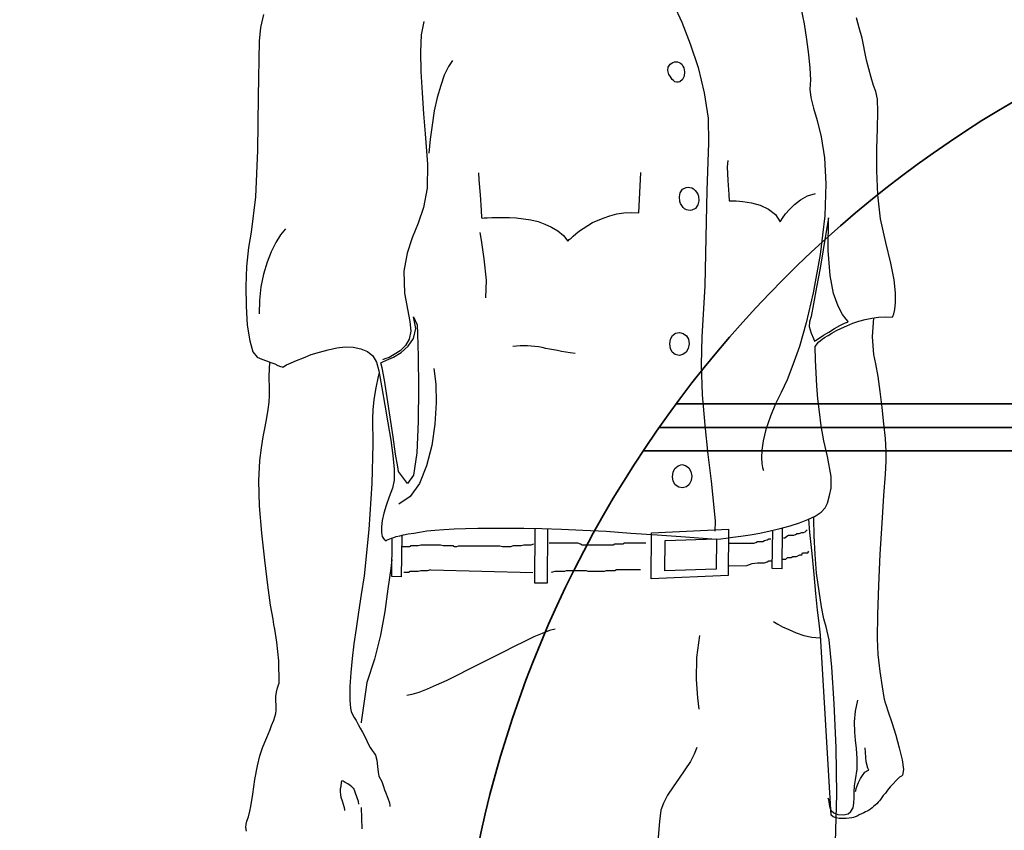
# Model space of a CAD drawing. Extents: x -23067 to 60377, y -15949 to 37483.
# Drawn here: x -20597 to -19847, y 17028 to 17646 of the extents above; entities that cross this region are included whole.
import ezdxf

# ---------------------------------------------------------------- set-up
doc = ezdxf.new("R2010")
doc.units = 0
doc.header["$LTSCALE"] = 5
doc.header["$PDMODE"] = 1
doc.layers.get('0').update_dxf_attribs({"linetype": 'CONTINUOUS'})
doc.layers.get('Defpoints').update_dxf_attribs({"linetype": 'CONTINUOUS'})
doc.layers.add('4', color=7, linetype='CONTINUOUS')
for name, color, linetype, lineweight in [('DIM001', 7, 'CONTINUOUS', 18), ('LINE001', 2, 'CONTINUOUS', 18), ('LINE002', 4, 'CONTINUOUS', 35)]:
    doc.layers.add(name, color=color, linetype=linetype, lineweight=lineweight)
doc.styles.add('Dim_std', font='simplex.shx', dxfattribs={"width": 0.8, "bigfont": 'extfont.shx'})
doc.dimstyles.new('S1-50', dxfattribs={"dimscale": 50, "dimtxt": 3, "dimasz": 3, "dimexe": 1, "dimexo": 0.6, "dimgap": 1, "dimtad": 3, "dimzin": 9, "dimdsep": 46, "dimtxsty": 'Dim_std', "dimblk1": 'OPEN', "dimblk2": 'OPEN', "dimsah": 1, "dimcen": 0, "dimclrd": 256, "dimclre": 256, "dimclrt": 256, "dimazin": 2, "dimtfac": 1, "dimtmove": 0, "dimatfit": 0, "dimldrblk": 'OPEN', "dimfxl": 1, "dimtfill": 1, "dimtolj": 1, "dimtzin": 0, "dimlwd": -1, "dimarcsym": 0})

# ---------------------------------------------------------------- blocks, each defined once
blk = doc.blocks.new('MAN')
at = {"layer": '4', "color": 230, "linetype": 'Continuous'}
for p, q in [((136.44885, 1277.0592), (142.16585, 1264.6693)), ((-144.55574, 1269.9083), (-146.70196, 1261.0985)), ((223.84397, 1274.6787), (225.99019, 1263.7227)), ((-34.770605, 1265.1472), (-36.438844, 1256.1031)), ((142.16585, 1264.6693), (147.87348, 1249.9082)), ((225.99019, 1263.7227), (227.65842, 1252.7667)), ((263.85359, 1260.8642), (261.95105, 1267.7714)), ((-146.70196, 1261.0985), (-147.64855, 1251.8107)), ((-36.438844, 1256.1031), (-36.916822, 1244.4348)), ((265.75614, 1253.7226), (263.85359, 1260.8642)), ((-147.64855, 1251.8107), (-148.3702, 1213.713)), ((147.87348, 1249.9082), (153.35617, 1233.7131)), ((227.65842, 1252.7667), (229.08299, 1242.5229)), ((265.99981, 1252.5324), (265.75614, 1253.7226)), ((266.71209, 1249.1959), (265.99981, 1252.5324)), ((267.66805, 1244.4348), (266.71209, 1249.1959)), ((-36.916822, 1244.4348), (-36.673147, 1230.8546)), ((229.08299, 1242.5229), (230.03895, 1233.2351)), ((268.85831, 1238.7178), (267.66805, 1244.4348)), ((-15.004781, 1238.4742), (-17.863281, 1234.4254)), ((132.87807, 1233.9568), (134.06833, 1235.8593)), ((134.06833, 1235.8593), (135.97087, 1237.0496)), ((135.97087, 1237.0496), (137.16113, 1237.5276)), ((137.16113, 1237.5276), (138.11709, 1237.5276)), ((138.11709, 1237.5276), (139.30735, 1237.5276)), ((139.30735, 1237.5276), (140.25393, 1237.0496)), ((140.25393, 1237.0496), (141.20989, 1236.5716)), ((141.20989, 1236.5716), (142.16585, 1235.8593)), ((142.16585, 1235.8593), (142.87813, 1234.6691)), ((270.28287, 1232.7665), (268.85831, 1238.7178)), ((-36.673147, 1230.8546), (-35.960865, 1216.3278)), ((-17.863281, 1234.4254), (-20.721781, 1228.4741)), ((132.63439, 1231.5669), (132.87807, 1233.9568)), ((133.34667, 1228.9521), (132.63439, 1231.5669)), ((134.06833, 1227.7618), (133.34667, 1228.9521)), ((142.87813, 1234.6691), (143.59041, 1233.4788)), ((143.59041, 1233.4788), (144.06839, 1230.6203)), ((144.06839, 1230.6203), (143.83409, 1227.7618)), ((153.35617, 1233.7131), (157.40493, 1216.3278)), ((230.03895, 1233.2351), (230.27325, 1225.1376)), ((271.95111, 1226.8059), (270.28287, 1232.7665)), ((-20.721781, 1228.4741), (-23.102302, 1221.3325)), ((134.78061, 1226.5715), (134.06833, 1227.7618)), ((135.49289, 1225.3813), (134.78061, 1226.5715)), ((136.44885, 1224.669), (135.49289, 1225.3813)), ((137.39543, 1223.9474), (136.44885, 1224.669)), ((138.5857, 1223.713), (137.39543, 1223.9474)), ((139.54165, 1223.713), (138.5857, 1223.713)), ((140.73191, 1223.9474), (139.54165, 1223.713)), ((142.63446, 1225.3813), (140.73191, 1223.9474)), ((143.83409, 1227.7618), (142.63446, 1225.3813)), ((230.27325, 1225.1376), (230.03895, 1218.7083)), ((273.61935, 1221.3325), (271.95111, 1226.8059)), ((-35.960865, 1216.3278), (-35.004908, 1201.801)), ((-23.102302, 1221.3325), (-25.482823, 1212.9913)), ((157.40493, 1216.3278), (160.26343, 1198.9425)), ((230.03895, 1218.7083), (230.51692, 1212.9913)), ((275.28759, 1217.2838), (273.61935, 1221.3325)), ((276.23418, 1212.0447), (275.28759, 1217.2838)), ((-148.3702, 1213.713), (-148.83881, 1176.7962)), ((-25.482823, 1212.9913), (-27.629041, 1203.9472)), ((230.51692, 1212.9913), (232.41947, 1205.8498)), ((276.47785, 1203.2349), (276.23418, 1212.0447)), ((-35.004908, 1201.801), (-33.814647, 1188.2302)), ((-27.629041, 1203.9472), (-29.053605, 1194.1815)), ((232.41947, 1205.8498), (235.04366, 1197.2743)), ((276.23418, 1191.8009), (276.47785, 1203.2349)), ((160.26343, 1198.9425), (160.49774, 1182.0352)), ((235.04366, 1197.2743), (237.65849, 1186.0839)), ((-33.814647, 1188.2302), (-32.868062, 1176.3182)), ((-29.053605, 1194.1815), (-30.487541, 1184.4157)), ((275.76557, 1177.9864), (276.23418, 1191.8009)), ((-30.487541, 1184.4157), (-31.199823, 1174.8936)), ((160.49774, 1182.0352), (159.30748, 1149.4108)), ((237.65849, 1186.0839), (240.03901, 1171.8008)), ((-148.83881, 1176.7962), (-150.02907, 1144.8841)), ((-32.868062, 1176.3182), (-32.146408, 1167.2741)), ((275.76557, 1162.7473), (275.76557, 1177.9864)), ((173.59998, 1169.8889), (173.3563, 1165.6058)), ((240.03901, 1171.8008), (240.99497, 1153.9375)), ((-32.146408, 1167.2741), (-32.390083, 1150.8354)), ((2.8585, 1161.3228), (3.092803, 1156.5524)), ((112.63427, 1133.928), (114.05883, 1161.5571)), ((173.3563, 1165.6058), (173.59998, 1156.0744)), ((276.47785, 1146.318), (275.76557, 1162.7473)), ((3.092803, 1156.5524), (3.805085, 1146.318)), ((173.59998, 1156.0744), (174.31226, 1146.5523)), ((-32.390083, 1150.8354), (-35.004908, 1137.7425)), ((140.49761, 1144.8841), (140.97559, 1147.7426)), ((140.97559, 1147.7426), (142.63446, 1150.1231)), ((142.63446, 1150.1231), (145.02435, 1151.3133)), ((145.02435, 1151.3133), (146.44891, 1151.557)), ((146.44891, 1151.557), (147.63917, 1151.3133)), ((147.63917, 1151.3133), (149.07311, 1151.079)), ((149.07311, 1151.079), (150.26337, 1150.3668)), ((150.26337, 1150.3668), (151.20996, 1149.4108)), ((151.20996, 1149.4108), (152.16591, 1148.2205)), ((152.16591, 1148.2205), (153.1125, 1146.7866)), ((159.30748, 1149.4108), (158.59519, 1117.0207)), ((240.99497, 1153.9375), (240.28268, 1132.0255)), ((-150.02907, 1144.8841), (-153.13124, 1120.8352)), ((3.805085, 1146.318), (4.526739, 1135.84)), ((140.73191, 1141.7913), (140.49761, 1144.8841)), ((141.20989, 1140.3573), (140.73191, 1141.7913)), ((153.1125, 1146.7866), (153.59048, 1145.362)), ((153.83415, 1142.2692), (153.1125, 1139.4107)), ((153.59048, 1145.362), (153.83415, 1142.2692)), ((174.31226, 1146.5523), (174.54656, 1142.2692)), ((174.54656, 1142.2692), (175.73682, 1142.2692)), ((175.73682, 1142.2692), (179.31697, 1142.2692)), ((179.31697, 1142.2692), (184.07802, 1141.7913)), ((184.07802, 1141.7913), (190.02932, 1140.8353)), ((219.31723, 1139.645), (223.60966, 1142.9815)), ((223.60966, 1142.9815), (228.37071, 1145.5963)), ((228.37071, 1145.5963), (233.84403, 1147.2646)), ((278.3804, 1129.8793), (276.47785, 1146.318)), ((-35.004908, 1137.7425), (-38.585062, 1126.7865)), ((4.526739, 1135.84), (4.761042, 1130.6009)), ((102.39053, 1133.928), (107.39524, 1134.1717)), ((107.39524, 1134.1717), (112.63427, 1133.928)), ((142.16585, 1138.9328), (141.20989, 1140.3573)), ((143.11243, 1137.7425), (142.16585, 1138.9328)), ((144.06839, 1136.7865), (143.11243, 1137.7425)), ((145.25865, 1136.0743), (144.06839, 1136.7865)), ((146.44891, 1135.84), (145.25865, 1136.0743)), ((147.87348, 1135.5963), (146.44891, 1135.84)), ((149.07311, 1135.84), (147.87348, 1135.5963)), ((151.45363, 1137.0302), (149.07311, 1135.84)), ((153.1125, 1139.4107), (151.45363, 1137.0302)), ((190.02932, 1140.8353), (195.98062, 1139.1671)), ((195.98062, 1139.1671), (201.69762, 1136.5522)), ((201.69762, 1136.5522), (206.45867, 1132.7378)), ((213.13162, 1133.2158), (215.99012, 1136.3086)), ((215.99012, 1136.3086), (219.31723, 1139.645)), ((4.761042, 1130.6009), (5.239021, 1130.3573)), ((5.239021, 1130.3573), (6.663585, 1130.6009)), ((6.663585, 1130.6009), (8.809803, 1130.6009)), ((8.809803, 1130.6009), (11.902606, 1130.8352)), ((11.902606, 1130.8352), (15.48276, 1130.8352)), ((15.48276, 1130.8352), (19.522148, 1130.8352)), ((19.522148, 1130.8352), (24.048887, 1130.8352)), ((24.048887, 1130.8352), (28.575626, 1130.6009)), ((28.575626, 1130.6009), (33.580344, 1129.8793)), ((33.580344, 1129.8793), (38.566317, 1129.167)), ((38.566317, 1129.167), (43.571035, 1127.9767)), ((43.571035, 1127.9767), (48.332078, 1126.3085)), ((80.956464, 1127.2645), (84.770921, 1128.9327)), ((84.770921, 1128.9327), (88.819682, 1130.6009)), ((88.819682, 1130.6009), (92.868442, 1132.0255)), ((92.868442, 1132.0255), (97.629485, 1133.2158)), ((97.629485, 1133.2158), (102.39053, 1133.928)), ((206.45867, 1132.7378), (209.56084, 1127.7424)), ((209.56084, 1127.7424), (210.02945, 1128.4547)), ((210.02945, 1128.4547), (211.22908, 1130.3573)), ((211.22908, 1130.3573), (213.13162, 1133.2158)), ((240.28268, 1132.0255), (236.94621, 1105.3524)), ((242.18523, 1127.7424), (240.99497, 1119.8792)), ((242.66321, 1130.6009), (242.18523, 1127.7424)), ((242.41953, 1108.2109), (242.66321, 1130.6009)), ((281.95118, 1113.6936), (278.3804, 1129.8793)), ((-153.13124, 1120.8352), (-155.03378, 1110.1135)), ((-129.55096, 1122.972), (-132.88744, 1118.9326)), ((-38.585062, 1126.7865), (-42.633822, 1116.7864)), ((48.332078, 1126.3085), (52.858817, 1124.1716)), ((52.858817, 1124.1716), (57.14188, 1121.5475)), ((57.14188, 1121.5475), (60.956337, 1118.4546)), ((69.531837, 1119.6449), (71.912358, 1121.5475)), ((71.912358, 1121.5475), (74.527183, 1123.2157)), ((74.527183, 1123.2157), (77.629358, 1125.3619)), ((77.629358, 1125.3619), (80.956464, 1127.2645)), ((-132.88744, 1118.9326), (-136.22392, 1113.6936)), ((-42.633822, 1116.7864), (-46.204604, 1106.3084)), ((3.570782, 1120.5915), (4.526739, 1115.3525)), ((4.526739, 1115.3525), (6.429282, 1102.4939)), ((60.956337, 1118.4546), (64.049141, 1114.6402)), ((64.049141, 1114.6402), (64.292816, 1114.8839)), ((64.292816, 1114.8839), (65.005098, 1115.5962)), ((65.005098, 1115.5962), (66.195358, 1116.5427)), ((66.195358, 1116.5427), (67.619922, 1117.9767)), ((67.619922, 1117.9767), (69.531837, 1119.6449)), ((158.59519, 1117.0207), (157.88291, 1083.9183)), ((240.99497, 1119.8792), (239.09242, 1108.6889)), ((-155.03378, 1110.1135), (-156.22405, 1097.2549)), ((-139.31672, 1107.255), (-142.17522, 1100.1134)), ((-136.22392, 1113.6936), (-139.31672, 1107.255)), ((239.09242, 1108.6889), (236.94621, 1096.0646)), ((243.85347, 1091.0693), (242.41953, 1108.2109)), ((285.52196, 1099.4011), (281.95118, 1113.6936)), ((-46.204604, 1106.3084), (-48.34145, 1093.9184)), ((6.429282, 1102.4939), (8.097521, 1087.7328)), ((236.94621, 1105.3524), (232.18516, 1079.1573)), ((-156.22405, 1097.2549), (-156.70202, 1083.4404)), ((-142.17522, 1100.1134), (-144.55574, 1092.0159)), ((-48.34145, 1093.9184), (-47.872843, 1078.923)), ((236.94621, 1096.0646), (234.56568, 1082.9718)), ((287.66818, 1087.9671), (285.52196, 1099.4011)), ((-144.55574, 1092.0159), (-146.45829, 1083.2061)), ((8.097521, 1087.7328), (7.619542, 1075.5865)), ((246.23399, 1078.6793), (243.85347, 1091.0693)), ((288.62413, 1079.1573), (287.66818, 1087.9671)), ((-156.70202, 1083.4404), (-156.46772, 1069.8695)), ((-146.45829, 1083.2061), (-147.41424, 1074.1526)), ((157.88291, 1083.9183), (155.971, 1048.9134)), ((234.56568, 1082.9718), (232.41947, 1071.5378)), ((-147.41424, 1074.1526), (-147.64855, 1064.6305)), ((-47.872843, 1078.923), (-44.292689, 1059.3915)), ((232.18516, 1079.1573), (227.41475, 1058.4355)), ((249.32679, 1069.8695), (246.23399, 1078.6793)), ((288.62413, 1072.4937), (288.62413, 1079.1573)), ((-156.46772, 1069.8695), (-155.74607, 1057.011)), ((232.41947, 1071.5378), (230.75123, 1062.9623)), ((252.41959, 1064.1525), (249.32679, 1069.8695)), ((287.43387, 1064.6305), (288.14616, 1067.7233)), ((288.14616, 1067.7233), (288.62413, 1072.4937)), ((-40.243929, 1054.6304), (-41.912168, 1062.728)), ((-41.912168, 1062.728), (-39.297344, 1057.2453)), ((230.75123, 1062.9623), (229.80464, 1059.1572)), ((254.80949, 1061.0597), (252.41959, 1064.1525)), ((256.23405, 1059.3915), (254.80949, 1061.0597)), ((263.61929, 1059.6258), (267.90235, 1060.816)), ((267.90235, 1060.816), (272.42909, 1061.772)), ((272.42909, 1061.772), (276.95583, 1062.4843)), ((273.55037, 1061.9484), (272.6634, 1048.9134)), ((276.95583, 1062.4843), (281.71687, 1062.728)), ((281.71687, 1062.728), (286.47792, 1062.4843)), ((286.47792, 1062.4843), (286.72159, 1062.9623)), ((286.72159, 1062.9623), (287.43387, 1064.6305)), ((-155.74607, 1057.011), (-154.07783, 1046.2892)), ((-44.292689, 1059.3915), (-43.580407, 1052.7279)), ((-41.912168, 1047.7232), (-40.243929, 1054.6304)), ((-39.297344, 1057.2453), (-39.053668, 1051.0597)), ((227.41475, 1058.4355), (222.89738, 1042.2499)), ((229.80464, 1059.1572), (229.56097, 1056.055)), ((229.56097, 1056.055), (230.75123, 1051.5283)), ((242.89751, 1052.2499), (246.94627, 1054.6304)), ((245.04373, 1051.5283), (248.13653, 1053.1965)), ((246.94627, 1054.6304), (250.51705, 1056.7767)), ((248.13653, 1053.1965), (251.70731, 1054.8647)), ((250.51705, 1056.7767), (253.61923, 1058.2012)), ((251.70731, 1054.8647), (255.27809, 1056.533)), ((253.61923, 1058.2012), (255.75607, 1058.9135)), ((255.27809, 1056.533), (259.32685, 1058.2012)), ((255.75607, 1058.9135), (256.23405, 1059.3915)), ((259.32685, 1058.2012), (263.61929, 1059.6258)), ((-44.770668, 1047.2452), (-47.394864, 1042.9621)), ((-45.48295, 1042.4842), (-41.912168, 1047.7232)), ((-43.580407, 1052.7279), (-44.770668, 1047.2452)), ((-39.053668, 1051.0597), (-38.585062, 1035.3426)), ((133.82465, 1044.1524), (134.30263, 1047.2452)), ((134.30263, 1047.2452), (135.73657, 1049.8694)), ((135.73657, 1049.8694), (137.87341, 1051.5283)), ((137.87341, 1051.5283), (140.49761, 1052.0062)), ((140.49761, 1052.0062), (143.11243, 1051.294)), ((143.11243, 1051.294), (145.25865, 1049.6257)), ((145.25865, 1049.6257), (146.68322, 1047.2452)), ((146.68322, 1047.2452), (147.16119, 1044.1524)), ((155.971, 1048.9134), (155.50239, 1029.8599)), ((230.75123, 1051.5283), (232.41947, 1047.7232)), ((232.41947, 1047.7232), (233.13175, 1046.0549)), ((233.13175, 1046.0549), (233.84403, 1046.5329)), ((233.84403, 1046.5329), (236.23392, 1047.9575)), ((236.23392, 1047.9575), (239.32673, 1050.1037)), ((236.94621, 1046.2892), (238.37077, 1047.2452)), ((238.37077, 1047.2452), (240.03901, 1048.4355)), ((239.32673, 1050.1037), (242.89751, 1052.2499)), ((240.03901, 1048.4355), (242.41953, 1049.8694)), ((242.41953, 1049.8694), (245.04373, 1051.5283)), ((272.6634, 1048.9134), (273.61935, 1036.7672)), ((-154.07783, 1046.2892), (-151.94098, 1038.6697)), ((-106.21436, 1038.4354), (-100.26305, 1040.1036)), ((-100.26305, 1040.1036), (-94.302378, 1041.2939)), ((-94.302378, 1041.2939), (-88.594751, 1042.0062)), ((-88.594751, 1042.0062), (-83.112054, 1041.7719)), ((-83.112054, 1041.7719), (-77.873033, 1040.8159)), ((-77.873033, 1040.8159), (-73.346294, 1038.9134)), ((-47.394864, 1042.9621), (-50.965646, 1039.3914)), ((-50.253364, 1038.2011), (-45.48295, 1042.4842)), ((28.809929, 1042.4842), (26.195105, 1042.2499)), ((31.434126, 1042.7185), (28.809929, 1042.4842)), ((34.048951, 1042.7185), (31.434126, 1042.7185)), ((36.429472, 1042.7185), (34.048951, 1042.7185)), ((38.809993, 1042.4842), (36.429472, 1042.7185)), ((41.424817, 1042.2499), (38.809993, 1042.4842)), ((43.805338, 1042.0062), (41.424817, 1042.2499)), ((46.429535, 1041.5282), (43.805338, 1042.0062)), ((48.810056, 1041.0502), (46.429535, 1041.5282)), ((51.424881, 1040.5816), (48.810056, 1041.0502)), ((54.28338, 1040.1036), (51.424881, 1040.5816)), ((56.907577, 1039.6257), (54.28338, 1040.1036)), ((59.766077, 1038.9134), (56.907577, 1039.6257)), ((134.30263, 1041.0502), (133.82465, 1044.1524)), ((135.49289, 1038.4354), (134.30263, 1041.0502)), ((146.44891, 1041.0502), (145.02435, 1038.4354)), ((147.16119, 1044.1524), (146.44891, 1041.0502)), ((222.89738, 1042.2499), (218.37064, 1029.6256)), ((233.60973, 1042.2499), (235.75595, 1045.3427)), ((233.84403, 1032.9621), (233.60973, 1042.2499)), ((235.75595, 1045.3427), (235.99025, 1045.577)), ((235.99025, 1045.577), (236.94621, 1046.2892)), ((-151.94098, 1038.6697), (-149.08248, 1035.0989)), ((-149.08248, 1035.0989), (-145.746, 1033.6744)), ((-145.746, 1033.6744), (-142.6532, 1032.4841)), ((-121.93142, 1032.7184), (-117.17038, 1034.6209)), ((-117.17038, 1034.6209), (-111.93136, 1036.7672)), ((-111.93136, 1036.7672), (-106.21436, 1038.4354)), ((-73.346294, 1038.9134), (-69.775512, 1035.8112)), ((-69.775512, 1035.8112), (-67.160688, 1031.5281)), ((-63.346231, 1031.5281), (-60.253428, 1032.9621)), ((-61.443688, 1033.9087), (-63.111928, 1033.1964)), ((-58.585188, 1034.8646), (-61.443688, 1033.9087)), ((-60.253428, 1032.9621), (-55.492385, 1035.0989)), ((-55.014407, 1036.7672), (-58.585188, 1034.8646)), ((-55.492385, 1035.0989), (-50.253364, 1038.2011)), ((-50.965646, 1039.3914), (-55.014407, 1036.7672)), ((-38.585062, 1035.3426), (-38.341386, 1013.9085)), ((62.624577, 1038.4354), (59.766077, 1038.9134)), ((65.71738, 1037.9574), (62.624577, 1038.4354)), ((69.053858, 1037.4794), (65.71738, 1037.9574)), ((137.63911, 1036.7672), (135.49289, 1038.4354)), ((140.25393, 1036.0549), (137.63911, 1036.7672)), ((142.87813, 1036.7672), (140.25393, 1036.0549)), ((145.02435, 1038.4354), (142.87813, 1036.7672)), ((234.32201, 1024.1429), (233.84403, 1032.9621)), ((273.61935, 1036.7672), (275.04392, 1030.3379)), ((-142.6532, 1032.4841), (-139.55102, 1031.2938)), ((-140.74129, 1022.0061), (-140.31284, 1031.5861)), ((-139.55102, 1031.2938), (-136.9362, 1030.3379)), ((-136.9362, 1030.3379), (-134.78998, 1029.3819)), ((-134.78998, 1029.3819), (-132.88744, 1028.6696)), ((-132.88744, 1028.6696), (-131.93148, 1028.4353)), ((-131.93148, 1028.4353), (-131.4535, 1028.1917)), ((-131.4535, 1028.1917), (-130.74122, 1028.6696)), ((-130.74122, 1028.6696), (-128.83868, 1029.6256)), ((-128.83868, 1029.6256), (-125.74588, 1031.0502)), ((-125.74588, 1031.0502), (-121.93142, 1032.7184)), ((-67.160688, 1031.5281), (-65.492449, 1025.5768)), ((-64.302188, 1031.0502), (-63.346231, 1031.5281)), ((-63.346231, 1027.7137), (-64.302188, 1031.0502)), ((-61.677992, 1019.1476), (-63.346231, 1027.7137)), ((-27.863344, 1027.2451), (-26.43878, 1016.5234)), ((155.50239, 1029.8599), (156.21467, 1009.1475)), ((218.37064, 1029.6256), (214.32188, 1019.3819)), ((275.04392, 1030.3379), (276.47785, 1021.7624)), ((-140.50698, 1012.7183), (-140.74129, 1022.0061)), ((-65.970427, 1021.7624), (-67.638667, 1013.9085)), ((-65.331609, 1024.5904), (-65.970427, 1021.7624)), ((-65.492449, 1025.5768), (-63.589906, 1013.9085)), ((214.32188, 1019.3819), (210.27312, 1010.8064)), ((234.79999, 1015.3331), (234.32201, 1024.1429)), ((276.47785, 1021.7624), (277.90242, 1011.528)), ((-140.50698, 1008.6695), (-140.50698, 1012.7183)), ((-67.638667, 1013.9085), (-69.06323, 1006.0453)), ((-63.589906, 1013.9085), (-61.443688, 1001.9966)), ((-59.775449, 1007.2356), (-61.677992, 1019.1476)), ((-38.341386, 1013.9085), (-38.585062, 990.80623)), ((-26.43878, 1016.5234), (-26.195105, 1003.6648)), ((235.51227, 1006.5233), (234.79999, 1015.3331)), ((-140.74129, 1004.1428), (-140.50698, 1008.6695)), ((-69.06323, 1006.0453), (-69.775512, 998.90375)), ((-57.872907, 993.89903), (-59.775449, 1007.2356)), ((156.21467, 1009.1475), (157.88291, 988.42571)), ((210.27312, 1010.8064), (206.45867, 1002.9525)), ((236.46823, 997.46982), (235.51227, 1006.5233)), ((277.90242, 1011.528), (279.33635, 1000.572)), ((-142.40952, 993.42106), (-141.46294, 999.13806)), ((-141.46294, 999.13806), (-140.74129, 1004.1428)), ((-61.443688, 1001.9966), (-59.29747, 989.85027)), ((-26.195105, 1003.6648), (-27.151062, 989.13799)), ((206.45867, 1002.9525), (202.88788, 994.62069)), ((279.33635, 1000.572), (280.52661, 989.3723)), ((-143.59979, 987.23545), (-142.40952, 993.42106)), ((-69.775512, 998.90375), (-70.019188, 992.70877)), ((-70.019188, 992.70877), (-69.775512, 975.32347)), ((-55.726689, 980.32819), (-57.872907, 993.89903)), ((202.88788, 994.62069), (199.79508, 985.33291)), ((237.65849, 987.94773), (236.46823, 997.46982)), ((-144.79005, 980.32819), (-143.59979, 987.23545)), ((-59.29747, 989.85027), (-57.394928, 978.18197)), ((-38.585062, 990.80623), (-39.531647, 969.37217)), ((-27.151062, 989.13799), (-29.29728, 974.37689)), ((157.88291, 988.42571), (160.01976, 968.18191)), ((239.56103, 977.70399), (237.65849, 987.94773)), ((280.52661, 989.3723), (281.4732, 979.13793)), ((-145.98031, 972.70865), (-144.79005, 980.32819)), ((-54.058449, 968.41621), (-55.726689, 980.32819)), ((199.79508, 985.33291), (197.89254, 977.70399)), ((281.4732, 979.13793), (281.95118, 970.32813)), ((-147.17994, 964.13315), (-145.98031, 972.70865)), ((-69.775512, 975.32347), (-70.487794, 948.41608)), ((-57.394928, 978.18197), (-55.960992, 967.46963)), ((-29.29728, 974.37689), (-32.868062, 960.56237)), ((197.89254, 977.70399), (196.93658, 971.27471)), ((241.94155, 966.75734), (239.56103, 977.70399)), ((-55.960992, 967.46963), (-55.014407, 958.18184)), ((-52.633885, 959.85008), (-54.058449, 968.41621)), ((-39.531647, 969.37217), (-41.912168, 954.13308)), ((160.01976, 968.18191), (162.16598, 949.84065)), ((196.93658, 971.27471), (196.70228, 966.03569)), ((196.70228, 966.03569), (196.93658, 961.98693)), ((244.56575, 953.17713), (241.94155, 966.75734)), ((281.95118, 970.32813), (281.95118, 963.65517)), ((-147.89222, 950.08432), (-147.17994, 964.13315)), ((-52.155907, 956.51361), (-52.633885, 959.85008)), ((-32.868062, 960.56237), (-37.629104, 948.41608)), ((136.20517, 956.03563), (137.39543, 958.65982)), ((137.39543, 958.65982), (139.54165, 960.56237)), ((139.54165, 960.56237), (142.16585, 961.27465)), ((142.16585, 961.27465), (144.78067, 960.79667)), ((144.78067, 960.79667), (146.92689, 959.12843)), ((146.92689, 959.12843), (148.35146, 956.51361)), ((196.93658, 961.98693), (197.41456, 959.3721)), ((197.41456, 959.3721), (197.89254, 957.70387)), ((281.95118, 963.65517), (281.4732, 954.84537)), ((-55.014407, 958.18184), (-55.014407, 950.5623)), ((-45.960929, 948.41608), (-52.155907, 956.51361)), ((-41.912168, 954.13308), (-45.960929, 948.41608)), ((135.73657, 952.94282), (136.20517, 956.03563)), ((136.20517, 949.84065), (135.73657, 952.94282)), ((148.35146, 956.51361), (149.07311, 953.4208)), ((149.07311, 953.4208), (148.59513, 950.31863)), ((197.89254, 957.70387), (198.12684, 957.22589)), ((244.56575, 945.07961), (244.56575, 953.17713)), ((281.4732, 954.84537), (280.52661, 940.08426)), ((-147.41424, 932.93332), (-147.89222, 950.08432)), ((-70.487794, 948.41608), (-72.399709, 916.73828)), ((-55.014407, 950.5623), (-56.204667, 945.07961)), ((-37.629104, 948.41608), (-44.058386, 939.36261)), ((137.63911, 947.46013), (136.20517, 949.84065)), ((140.01963, 945.79189), (137.63911, 947.46013)), ((142.63446, 945.32328), (140.01963, 945.79189)), ((145.25865, 946.03556), (142.63446, 945.32328)), ((147.16119, 947.7038), (145.25865, 946.03556)), ((148.59513, 950.31863), (147.16119, 947.7038)), ((162.16598, 949.84065), (163.83422, 934.12359)), ((-58.585188, 939.1283), (-60.487731, 933.177)), ((-56.204667, 945.07961), (-58.585188, 939.1283)), ((-44.058386, 939.36261), (-51.921604, 934.12359)), ((241.94155, 934.84524), (243.37549, 940.08426)), ((243.37549, 940.08426), (244.56575, 945.07961)), ((280.52661, 940.08426), (279.33635, 921.03072)), ((-145.746, 914.35776), (-147.41424, 932.93332)), ((-60.487731, 933.177), (-62.15597, 927.93798)), ((163.83422, 934.12359), (165.02448, 922.45528)), ((237.65849, 928.65026), (240.51699, 931.74306)), ((240.51699, 931.74306), (241.94155, 934.84524)), ((-62.15597, 927.93798), (-63.346231, 922.93326)), ((228.60501, 923.64554), (233.60973, 926.02606)), ((232.65377, 924.3672), (232.70992, 925.59807)), ((233.60973, 926.02606), (237.65849, 928.65026)), ((-63.346231, 922.93326), (-63.824209, 918.6502)), ((-63.824209, 918.6502), (-63.824209, 914.83574)), ((165.02448, 922.45528), (164.79017, 915.54802)), ((209.56084, 917.45994), (216.4681, 919.36248)), ((216.4681, 919.36248), (222.89738, 921.26502)), ((222.89738, 921.26502), (228.60501, 923.64554)), ((230.03895, 914.83574), (229.13002, 923.89527)), ((232.89745, 912.45522), (232.65377, 924.3672)), ((279.33635, 921.03072), (277.90242, 899.83096)), ((-143.84346, 895.7822), (-145.746, 914.35776)), ((-72.399709, 916.73828), (-75.736187, 885.06985)), ((-63.824209, 914.83574), (-63.346231, 911.97724)), ((-63.346231, 911.97724), (-61.921667, 909.84039)), ((-55.24871, 911.26496), (-53.580471, 911.97724)), ((-53.580471, 911.97724), (-51.19995, 912.45522)), ((-51.19995, 912.45522), (-48.585125, 913.1675)), ((-49.891841, 912.81155), (-50.253364, 884.35757)), ((-48.585125, 913.1675), (-45.48295, 913.88916)), ((-45.48295, 913.88916), (-41.677865, 914.35776)), ((-41.677865, 914.35776), (-37.629104, 915.07942)), ((-37.629104, 915.07942), (-32.624387, 915.7917)), ((-32.624387, 915.7917), (-27.151062, 916.26968)), ((-27.151062, 916.26968), (-20.956084, 916.73828)), ((-20.956084, 916.73828), (-13.814521, 917.21626)), ((-13.814521, 917.21626), (-6.194978, 917.45994)), ((-6.194978, 917.45994), (2.380521, 917.69424)), ((2.380521, 917.69424), (11.902606, 917.69424)), ((11.902606, 917.69424), (22.380648, 917.69424)), ((22.380648, 917.69424), (33.814647, 917.69424)), ((33.814647, 917.69424), (46.18586, 917.45994)), ((41.398708, 917.5506), (41.190514, 880.30881)), ((46.18586, 917.45994), (59.766077, 916.98196)), ((50.000317, 880.30881), (50.207213, 917.3184)), ((59.766077, 916.98196), (74.292879, 916.26968)), ((74.292879, 916.26968), (90.244246, 915.54802)), ((90.244246, 915.54802), (107.15157, 914.35776)), ((107.15157, 914.35776), (125.25853, 913.1675)), ((121.20977, 882.92364), (121.44407, 914.60144)), ((121.44407, 914.60144), (174.07795, 916.98196)), ((125.25853, 913.1675), (144.78067, 911.74294)), ((144.78067, 911.74294), (165.73676, 910.0747)), ((172.40971, 910.78698), (177.17076, 911.49926)), ((174.07795, 916.98196), (173.83428, 885.30416)), ((177.17076, 911.49926), (182.64408, 912.22092)), ((182.64408, 912.22092), (189.07336, 913.1675)), ((189.07336, 913.1675), (195.74632, 914.35776)), ((195.74632, 914.35776), (202.65358, 915.7917)), ((202.65358, 915.7917), (209.56084, 917.45994)), ((204.07814, 890.07457), (204.45858, 916.22764)), ((210.94937, 917.84239), (210.7511, 889.8309)), ((212.84568, 910.99827), (214.06004, 912.212)), ((214.06004, 912.212), (215.27439, 912.81886)), ((215.27439, 912.81886), (218.91743, 912.81886)), ((218.91743, 912.81886), (220.13179, 913.42573)), ((220.13179, 913.42573), (221.34614, 914.03258)), ((221.34614, 914.03258), (222.56049, 914.03258)), ((222.56049, 914.03258), (224.38202, 914.63945)), ((224.38202, 914.63945), (225.59637, 914.63945)), ((225.59637, 914.63945), (226.81073, 915.24631)), ((226.81073, 915.24631), (228.02508, 916.46004)), ((231.46351, 900.30894), (230.03895, 914.83574)), ((233.60973, 899.59666), (232.89745, 912.45522)), ((-61.921667, 909.84039), (-61.443688, 909.59672)), ((-61.443688, 909.59672), (-61.209385, 909.36242)), ((-61.209385, 909.36242), (-60.731406, 909.36242)), ((-60.731406, 909.36242), (-60.253428, 909.36242)), ((-60.253428, 909.36242), (-59.775449, 909.59672)), ((-59.775449, 909.59672), (-59.063167, 909.84039)), ((-59.063167, 909.84039), (-58.10721, 910.309)), ((-58.10721, 910.309), (-56.916949, 910.78698)), ((-56.916949, 910.78698), (-55.24871, 911.26496)), ((-56.682646, 884.59187), (-56.51115, 910.90325)), ((-44.596927, 904.92963), (-49.671236, 904.96413)), ((-43.382575, 905.53649), (-44.596927, 904.92963)), ((-38.525176, 905.53649), (-43.382575, 905.53649)), ((-36.703647, 906.14335), (-38.525176, 905.53649)), ((-23.345769, 906.14335), (-36.703647, 906.14335)), ((-21.524241, 905.53649), (-23.345769, 906.14335)), ((-14.845313, 905.53649), (-21.524241, 905.53649)), ((-13.630961, 904.92963), (-14.845313, 905.53649)), ((-12.416608, 904.92963), (-13.630961, 904.92963)), ((-11.202256, 905.45115), (-12.416608, 904.92963)), ((17.335017, 905.45115), (-11.202256, 905.45115)), ((19.156546, 904.92963), (17.335017, 905.45115)), ((24.621133, 904.92963), (19.156546, 904.92963)), ((26.442661, 905.53649), (24.621133, 904.92963)), ((31.907236, 905.53649), (26.442661, 905.53649)), ((33.728765, 906.14335), (31.907236, 905.53649)), ((38.586175, 906.14335), (33.728765, 906.14335)), ((40.407704, 906.75022), (38.586175, 906.14335)), ((70.766506, 907.35708), (51.229353, 907.35708)), ((72.588035, 906.75022), (70.766506, 907.35708)), ((73.802387, 906.14335), (72.588035, 906.75022)), ((95.053545, 906.14335), (73.802387, 906.14335)), ((96.267898, 906.75022), (95.053545, 906.14335)), ((101.73247, 906.75022), (96.267898, 906.75022)), ((102.94683, 907.35708), (101.73247, 906.75022)), ((117.51906, 907.35708), (102.94683, 907.35708)), ((130.49755, 888.40633), (130.73185, 909.36242)), ((130.73185, 909.36242), (165.98043, 910.309)), ((165.98043, 910.309), (165.73676, 889.59659)), ((165.73676, 910.0747), (166.44904, 910.0747)), ((166.44904, 910.0747), (168.83893, 910.309)), ((168.83893, 910.309), (172.40971, 910.78698)), ((174.29838, 907.35708), (191.59453, 907.35708)), ((191.59453, 907.35708), (192.80888, 907.96395)), ((192.80888, 907.96395), (194.02322, 908.57081)), ((194.02322, 908.57081), (197.66628, 908.57081)), ((197.66628, 908.57081), (198.88063, 909.17767)), ((198.88063, 909.17767), (200.70216, 909.78454)), ((200.70216, 909.78454), (201.91651, 910.3914)), ((201.91651, 910.3914), (203.24325, 910.3914)), ((211.8041, 910.99827), (212.84568, 910.99827)), ((217.09591, 897.64725), (218.31026, 898.25412)), ((218.31026, 898.25412), (220.73896, 898.25412)), ((220.73896, 898.25412), (223.16767, 899.46785)), ((223.16767, 899.46785), (224.38202, 899.46785)), ((224.38202, 899.46785), (224.9892, 900.68158)), ((224.9892, 900.68158), (228.63225, 900.68158)), ((228.63225, 900.68158), (229.23943, 901.89531)), ((232.89745, 886.02581), (231.46351, 900.30894)), ((234.56568, 886.73809), (233.60973, 899.59666)), ((277.90242, 899.83096), (276.95583, 878.3969)), ((-141.69724, 878.64057), (-143.84346, 895.7822)), ((-56.682646, 896.26018), (-57.394928, 890.07457)), ((174.58688, 891.89378), (186.73712, 892.18548)), ((186.73712, 892.18548), (190.38017, 893.39921)), ((190.38017, 893.39921), (194.02322, 894.00607)), ((194.02322, 894.00607), (198.88063, 894.00607)), ((198.88063, 894.00607), (200.70216, 894.61294)), ((200.70216, 894.61294), (201.91651, 895.2198)), ((201.91651, 895.2198), (203.73804, 895.2198)), ((211.51225, 896.43353), (213.45286, 896.43353)), ((213.45286, 896.43353), (214.66721, 897.64725)), ((214.66721, 897.64725), (217.09591, 897.64725)), ((-75.736187, 885.06985), (-77.63873, 872.21129)), ((-57.394928, 890.07457), (-59.29747, 876.01638)), ((-50.253364, 884.35757), (-56.682646, 884.59187)), ((-45.204104, 887.33056), (-48.41156, 887.33056)), ((-43.989751, 887.93743), (-45.204104, 887.33056)), ((-38.525176, 887.93743), (-43.989751, 887.93743)), ((-36.703647, 888.54429), (-38.525176, 887.93743)), ((-32.453413, 888.54429), (-36.703647, 888.54429)), ((-30.024708, 889.15116), (-32.453413, 888.54429)), ((-30.024708, 889.15116), (40.017937, 887.21177)), ((54.979923, 887.93743), (52.551229, 887.33056)), ((61.658862, 887.93743), (54.979923, 887.93743)), ((62.873214, 888.54429), (61.658862, 887.93743)), ((76.838268, 888.54429), (62.873214, 888.54429)), ((78.05261, 887.93743), (76.838268, 888.54429)), ((88.981782, 887.93743), (78.05261, 887.93743)), ((90.196135, 888.54429), (88.981782, 887.93743)), ((96.267898, 888.54429), (90.196135, 888.54429)), ((97.48225, 889.15116), (96.267898, 888.54429)), ((113.876, 889.15116), (97.48225, 889.15116)), ((173.83428, 885.30416), (121.20977, 882.92364)), ((165.73676, 889.59659), (130.49755, 888.40633)), ((210.7511, 889.8309), (204.07814, 890.07457)), ((234.08771, 872.92357), (232.89745, 886.02581)), ((236.23392, 874.59181), (234.56568, 886.73809)), ((-139.7947, 864.82605), (-141.69724, 878.64057)), ((41.190514, 880.30881), (50.000317, 880.30881)), ((276.95583, 878.3969), (276.23418, 858.39677)), ((-77.63873, 872.21129), (-79.541272, 860.06501)), ((-59.29747, 876.01638), (-61.443688, 860.54299)), ((235.27797, 861.48957), (234.08771, 872.92357)), ((237.89279, 863.87009), (236.23392, 874.59181)), ((-138.12646, 855.30397), (-139.7947, 864.82605)), ((-79.541272, 860.06501), (-81.209512, 848.87469)), ((-61.443688, 860.54299), (-64.536491, 844.34795)), ((236.23392, 852.44547), (235.27797, 861.48957)), ((239.56103, 855.53827), (237.89279, 863.87009)), ((276.23418, 858.39677), (275.99987, 841.96742)), ((-137.64848, 851.73318), (-138.12646, 855.30397)), ((-136.9362, 848.39671), (-137.64848, 851.73318)), ((205.0341, 853.63573), (205.74638, 853.15775)), ((205.74638, 853.15775), (207.8926, 851.96749)), ((207.8926, 851.96749), (211.22908, 850.06495)), ((236.94621, 846.48479), (236.23392, 852.44547)), ((241.22927, 850.06495), (239.56103, 855.53827)), ((-135.50226, 839.5869), (-136.9362, 848.39671)), ((-81.209512, 848.87469), (-82.634076, 838.39664)), ((-64.536491, 844.34795), (-68.585252, 827.9186)), ((46.429535, 845.53821), (40.712535, 843.15769)), ((51.424881, 847.44075), (46.429535, 845.53821)), ((55.239338, 848.39671), (51.424881, 847.44075)), ((154.31213, 844.10427), (152.16591, 829.10886)), ((211.22908, 850.06495), (215.51214, 848.15303)), ((215.51214, 848.15303), (220.51686, 846.01619)), ((220.51686, 846.01619), (225.75588, 844.10427)), ((225.75588, 844.10427), (231.22921, 842.91401)), ((237.18051, 844.34795), (236.94621, 846.48479)), ((244.56575, 720.75766), (237.18051, 844.34795)), ((243.13181, 841.01147), (241.22927, 850.06495)), ((-134.0777, 826.71897), (-135.50226, 839.5869)), ((-82.634076, 838.39664), (-83.824336, 828.38721)), ((34.283254, 840.05551), (27.151062, 836.48473)), ((40.712535, 843.15769), (34.283254, 840.05551)), ((231.22921, 842.91401), (236.70253, 842.4454)), ((245.04373, 822.4359), (243.13181, 841.01147)), ((275.99987, 841.96742), (276.47785, 831.0114)), ((19.765823, 832.67964), (11.902606, 828.86519)), ((27.151062, 836.48473), (19.765823, 832.67964)), ((276.47785, 831.0114), (277.90242, 819.3431)), ((-133.8434, 811.47988), (-134.0777, 826.71897)), ((-83.824336, 828.38721), (-84.780293, 818.63082)), ((-68.585252, 827.9186), (-73.824273, 811.95786)), ((4.04876, 824.81643), (-4.04876, 820.76767)), ((11.902606, 828.86519), (4.04876, 824.81643)), ((152.16591, 829.10886), (151.92224, 813.86041)), ((-84.780293, 818.63082), (-85.492575, 809.09936)), ((-11.668303, 816.96258), (-19.053542, 813.14812)), ((-4.04876, 820.76767), (-11.668303, 816.96258)), ((246.71197, 797.20613), (245.04373, 822.4359)), ((277.90242, 819.3431), (279.57066, 808.86506)), ((-135.03366, 808.14341), (-134.312, 810.28962)), ((-134.312, 810.28962), (-133.8434, 811.47988)), ((-73.824273, 811.95786), (-77.63873, 784.58187)), ((-19.053542, 813.14812), (-26.195105, 810.05532)), ((151.92224, 813.86041), (152.87819, 801.25489)), ((-136.22392, 802.20147), (-135.74594, 805.29428)), ((-135.74594, 805.29428), (-135.03366, 808.14341)), ((-85.492575, 809.09936), (-85.492575, 799.58665)), ((-42.868125, 803.63541), (-46.438907, 802.91376)), ((-38.107083, 805.0506), (-42.868125, 803.63541)), ((-32.390083, 807.19682), (-38.107083, 805.0506)), ((-26.195105, 810.05532), (-32.390083, 807.19682)), ((279.57066, 808.86506), (280.76092, 801.48919)), ((-136.22392, 799.34297), (-136.22392, 802.20147)), ((-135.98024, 796.25017), (-136.22392, 799.34297)), ((-85.492575, 799.58665), (-85.258272, 796.96245)), ((-85.258272, 796.96245), (-85.023969, 794.34763)), ((152.87819, 801.25489), (153.83415, 793.62598)), ((247.90223, 767.19657), (246.71197, 797.20613)), ((261.23877, 792.20141), (262.90701, 799.82095)), ((280.76092, 801.48919), (281.2389, 798.63069)), ((281.2389, 798.63069), (281.95118, 796.72815)), ((281.95118, 796.72815), (283.61942, 791.72343)), ((-137.64848, 786.00643), (-136.22392, 790.53317)), ((-136.22392, 790.53317), (-135.98024, 792.91369)), ((-135.98024, 792.91369), (-135.98024, 796.25017)), ((-85.023969, 794.34763), (-84.54599, 791.96711)), ((-84.54599, 791.96711), (-83.590033, 789.82089)), ((260.51711, 784.81617), (261.23877, 792.20141)), ((283.61942, 791.72343), (286.24361, 784.33819)), ((-139.08242, 782.43565), (-137.64848, 786.00643)), ((-83.590033, 789.82089), (-82.399772, 787.91835)), ((-82.399772, 787.91835), (-81.209512, 785.77213)), ((-81.209512, 785.77213), (-79.775576, 783.14793)), ((-79.775576, 783.14793), (-78.351012, 780.53311)), ((-77.63873, 784.58187), (-77.643715, 784.09511)), ((260.76079, 777.90891), (260.51711, 784.81617)), ((286.24361, 784.33819), (288.85844, 775.77207)), ((-142.40952, 774.10383), (-141.21926, 776.96233)), ((-141.21926, 776.96233), (-140.029, 779.57715)), ((-140.029, 779.57715), (-139.08242, 782.43565)), ((-78.351012, 780.53311), (-76.682773, 777.90891)), ((-76.682773, 777.90891), (-75.258209, 774.81611)), ((261.23877, 772.20128), (260.76079, 777.90891)), ((-145.26802, 766.96226), (-143.84346, 771.01102)), ((-143.84346, 771.01102), (-142.40952, 774.10383)), ((-75.258209, 774.81611), (-73.824273, 771.95761)), ((-73.824273, 771.95761), (-72.399709, 768.86481)), ((261.95105, 766.48428), (261.23877, 772.20128)), ((288.85844, 775.77207), (291.23896, 766.96226)), ((-147.17994, 761.47957), (-145.26802, 766.96226)), ((-72.399709, 768.86481), (-71.443752, 767.19657)), ((-71.443752, 767.19657), (-70.253491, 765.29402)), ((-70.253491, 765.29402), (-68.828927, 763.38211)), ((-68.828927, 763.38211), (-67.87297, 761.95755)), ((152.40022, 767.19657), (150.73198, 762.66983)), ((248.37083, 735.05016), (247.90223, 767.19657)), ((262.42903, 759.81133), (261.95105, 766.48428)), ((268.61464, 757.43081), (267.90235, 766.96226)), ((291.23896, 766.96226), (293.15087, 758.86474)), ((-148.83881, 754.81598), (-147.17994, 761.47957)), ((-67.87297, 761.95755), (-66.917013, 758.62107)), ((-66.917013, 758.62107), (-66.448406, 754.338)), ((148.11715, 757.67448), (144.30269, 751.95748)), ((150.73198, 762.66983), (148.11715, 757.67448)), ((262.42903, 752.43546), (262.42903, 759.81133)), ((269.8049, 753.14774), (268.61464, 757.43081)), ((293.15087, 758.86474), (294.09746, 752.19179)), ((-150.50705, 745.28453), (-148.83881, 754.81598)), ((-66.448406, 754.338), (-65.970427, 750.28924)), ((-65.970427, 750.28924), (-65.492449, 747.66505)), ((144.30269, 751.95748), (140.25393, 746.24048)), ((261.23877, 745.05022), (262.42903, 752.43546)), ((265.99981, 748.14303), (267.66805, 750.28924)), ((267.66805, 750.28924), (269.8049, 751.4795)), ((270.28287, 751.71381), (269.8049, 753.14774)), ((269.8049, 751.4795), (270.28287, 751.71381)), ((294.09746, 752.19179), (293.38518, 748.3867)), ((-151.94098, 735.28446), (-150.50705, 745.28453)), ((-91.45325, 743.61629), (-91.687554, 740.52348)), ((-90.975272, 744.33794), (-91.45325, 743.61629)), ((-90.019314, 744.09426), (-90.975272, 744.33794)), ((-88.594751, 743.38198), (-90.019314, 744.09426)), ((-86.926511, 742.42603), (-88.594751, 743.38198)), ((-65.492449, 747.66505), (-63.589906, 743.85996)), ((-63.589906, 743.85996), (-62.399646, 740.52348)), ((140.25393, 746.24048), (136.20517, 740.28918)), ((260.51711, 741.00146), (261.23877, 745.05022)), ((262.42903, 741.00146), (263.37561, 743.38198)), ((263.37561, 743.38198), (264.56587, 745.99681)), ((264.56587, 745.99681), (265.99981, 748.14303)), ((288.85844, 744.33794), (286.95589, 742.42603)), ((290.29237, 745.7625), (288.85844, 744.33794)), ((291.48263, 746.95276), (290.29237, 745.7625)), ((292.67289, 747.66505), (291.48263, 746.95276)), ((293.15087, 748.14303), (292.67289, 747.66505)), ((293.38518, 748.3867), (293.15087, 748.14303)), ((-91.687554, 740.52348), (-92.165532, 738.85524)), ((-92.165532, 738.85524), (-92.165532, 737.187)), ((-92.165532, 737.187), (-91.921857, 734.80648)), ((-85.258272, 741.23577), (-86.926511, 742.42603)), ((-84.068012, 740.28918), (-85.258272, 741.23577)), ((-83.112054, 739.33322), (-84.068012, 740.28918)), ((-82.634076, 739.09892), (-83.112054, 739.33322)), ((-79.541272, 730.27974), (-82.634076, 739.09892)), ((-62.399646, 740.52348), (-61.677992, 738.14296)), ((-61.677992, 738.14296), (-60.96571, 736.70903)), ((-60.96571, 736.70903), (-59.29747, 732.42596)), ((136.20517, 740.28918), (132.40009, 734.57218)), ((260.28281, 736.70903), (260.51711, 741.00146)), ((260.28281, 732.66964), (260.28281, 736.70903)), ((261.23877, 737.187), (261.47307, 737.66498)), ((261.47307, 737.66498), (261.70738, 739.09892)), ((261.70738, 739.09892), (262.42903, 741.00146)), ((281.71687, 735.99674), (280.28294, 734.3285)), ((283.14144, 737.90866), (281.71687, 735.99674)), ((285.05335, 740.28918), (283.14144, 737.90866)), ((286.95589, 742.42603), (285.05335, 740.28918)), ((-153.36555, 726.70896), (-151.94098, 735.28446)), ((-91.921857, 734.80648), (-91.687554, 733.13824)), ((-91.687554, 733.13824), (-90.731596, 730.75772)), ((-90.731596, 730.75772), (-90.019314, 728.3772)), ((-79.306969, 728.3772), (-79.541272, 730.27974)), ((-59.29747, 732.42596), (-58.350885, 729.33316)), ((-58.350885, 729.33316), (-58.10721, 727.42124)), ((129.54159, 729.08948), (127.87335, 724.32844)), ((132.40009, 734.57218), (129.54159, 729.08948)), ((242.18523, 732.66964), (242.66321, 731.71368)), ((242.66321, 731.71368), (242.89751, 730.04544)), ((242.89751, 730.04544), (243.13181, 728.1429)), ((247.42425, 702.66008), (248.37083, 735.05016)), ((259.57053, 725.99668), (260.04851, 729.08948)), ((260.04851, 729.08948), (260.28281, 732.66964)), ((276.71216, 729.81114), (275.76557, 728.62088)), ((277.66811, 730.75772), (276.71216, 729.81114)), ((278.3804, 731.71368), (277.66811, 730.75772)), ((279.33635, 732.90394), (278.3804, 731.71368)), ((280.28294, 734.3285), (279.33635, 732.90394)), ((-155.03378, 719.8017), (-154.07783, 723.61616)), ((-154.07783, 723.61616), (-153.36555, 726.70896)), ((-90.019314, 728.3772), (-89.307033, 726.23098)), ((-89.307033, 726.23098), (-89.063357, 724.57212)), ((-89.063357, 724.57212), (-89.063357, 724.09414)), ((-77.731743, 726.1125), (-77.256403, 711.54705)), ((-58.10721, 727.42124), (-58.10721, 726.70896)), ((127.87335, 724.32844), (126.91739, 716.4746)), ((243.13181, 728.1429), (243.60979, 725.99668)), ((243.60979, 725.99668), (244.56575, 724.09414)), ((244.56575, 724.09414), (246.46829, 722.4259)), ((246.46829, 722.4259), (249.09249, 721.23564)), ((256.23405, 721.71362), (258.13659, 723.38186)), ((258.13659, 723.38186), (259.57053, 725.99668)), ((266.9464, 722.4259), (265.28753, 721.71362)), ((268.14603, 723.13818), (266.9464, 722.4259)), ((269.33629, 723.61616), (268.14603, 723.13818)), ((270.04857, 724.09414), (269.33629, 723.61616)), ((271.47314, 725.04072), (270.04857, 724.09414)), ((272.6634, 725.99668), (271.47314, 725.04072)), ((273.85366, 726.95264), (272.6634, 725.99668)), ((274.80961, 727.66492), (273.85366, 726.95264)), ((275.76557, 728.62088), (274.80961, 727.66492)), ((-156.46772, 714.80636), (-155.98974, 716.7089)), ((-155.98974, 716.7089), (-155.03378, 719.8017)), ((126.91739, 716.4746), (125.72713, 703.13805)), ((245.99031, 719.8017), (244.56575, 720.75766)), ((247.90223, 719.08942), (245.99031, 719.8017)), ((250.03907, 718.61144), (247.90223, 719.08942)), ((249.09249, 721.23564), (252.89757, 720.99196)), ((252.41959, 718.61144), (250.03907, 718.61144)), ((254.80949, 718.61144), (252.41959, 718.61144)), ((252.89757, 720.99196), (256.23405, 721.71362)), ((256.94633, 718.85512), (254.80949, 718.61144)), ((258.61457, 719.08942), (256.94633, 718.85512)), ((259.80483, 719.3331), (258.61457, 719.08942)), ((260.99509, 719.8017), (259.80483, 719.3331)), ((262.42903, 720.27968), (260.99509, 719.8017)), ((263.85359, 720.99196), (262.42903, 720.27968)), ((265.28753, 721.71362), (263.85359, 720.99196)), ((-156.70202, 712.42584), (-156.46772, 714.80636)), ((-156.22405, 709.80164), (-156.70202, 712.42584))]:
    blk.add_line(p, q, dxfattribs=at)
blk = doc.blocks.new('_OPEN')
at = {"color": 0, "linetype": 'ByBlock'}
for p, q in [((-1, 0.1667), (0, 0)), ((0, 0), (-1, -0.1667)), ((0, 0), (-1, 0))]:
    blk.add_line(p, q, dxfattribs=at)
blk = doc.blocks.new('*D53')
at = {"layer": 'Defpoints', "color": 0, "ltscale": 0.5, "transparency": 16777216}
for p in [(-21927.81, 18037.98), (-20132.01, 18037.98), (-20250.86, 16237.98)]:
    blk.add_point(p, dxfattribs=at)
at = {"layer": 'DIM001', "lineweight": -2, "ltscale": 0.5, "transparency": 16777216}
for p, q in [((-20162.01, 18037.98), (-21977.81, 18037.98)), ((-20280.86, 16237.98), (-21977.81, 16237.98))]:
    blk.add_line(p, q, dxfattribs=at)
at = {"layer": 'DIM001', "color": 0, "ltscale": 0.5, "transparency": 16777216}
blk.add_line((-21927.81, 16387.98), (-21927.81, 17887.98), dxfattribs=at)
at = {"layer": 'DIM001', "color": 0, "ltscale": 0.5, "transparency": 16777216, "xscale": 150, "yscale": 150, "zscale": 150}
for p, rotation in [((-21927.81, 18037.98), 90), ((-21927.81, 16237.98), 270)]:
    blk.add_blockref('_OPEN', p, dxfattribs=dict(at, rotation=rotation))
at = {"layer": 'DIM001', "color": 0, "ltscale": 0.5, "transparency": 16777216, "insert": (-22052.81, 17137.98), "char_height": 150, "attachment_point": 5, "rotation": 90, "style": 'Dim_std', "bg_fill": 3, "box_fill_scale": 1.1, "bg_fill_color": 9, "bg_fill_true_color": 13158600, "bg_fill_transparency": 0}
blk.add_mtext('\\A1;1800', dxfattribs=at)

msp = doc.modelspace()

# ---------------------------------------------------------------- linework, layer by layer
at = {"layer": 'LINE002'}
for p, q in [((-20097.0825, 17352.985), (-19553.2054, 17352.985)), ((-18772.1016, 17334.985), (-20110.0637, 17334.985)), ((-20122.3575, 17316.985), (-18772.1016, 17316.985))]:
    msp.add_line(p, q, dxfattribs=at)

# ---------------------------------------------------------------- block references
at = {"layer": 'LINE001', "xscale": 1.111609825932159, "yscale": 1.111609825932159, "zscale": 1.111609825932159}
msp.add_blockref('MAN', (-20250.8595, 16237.9848), dxfattribs=at)

# ---------------------------------------------------------------- next in the draw order: dimensions: what is measured, and where the dimension line sits
at = {"layer": 'DIM001', "ltscale": 0.5}
dim = msp.add_linear_dim(base=(-21927.8077, 18037.9848), p1=(-20250.8646, 16237.985), p2=(-20132.0092, 18037.9848), angle=90, dimstyle='S1-50', override={"dimtxsty": 'Dim_std', "dimclrd": 0, "dimclrt": 0, "dimarcsym": 1}, dxfattribs=at)
dim.commit()
dim.dimension.update_dxf_attribs({"geometry": '*D53', "text_midpoint": (-22052.8077, 17137.9849)})

# ---------------------------------------------------------------- next in the draw order: linework, layer by layer
at = {"layer": 'LINE002', "ltscale": 0.5}
msp.add_arc((-19406.1008, 16840.9847), 860, 89.9999998, 218.7330906, dxfattribs=at)

doc.saveas('drawing.dxf')
